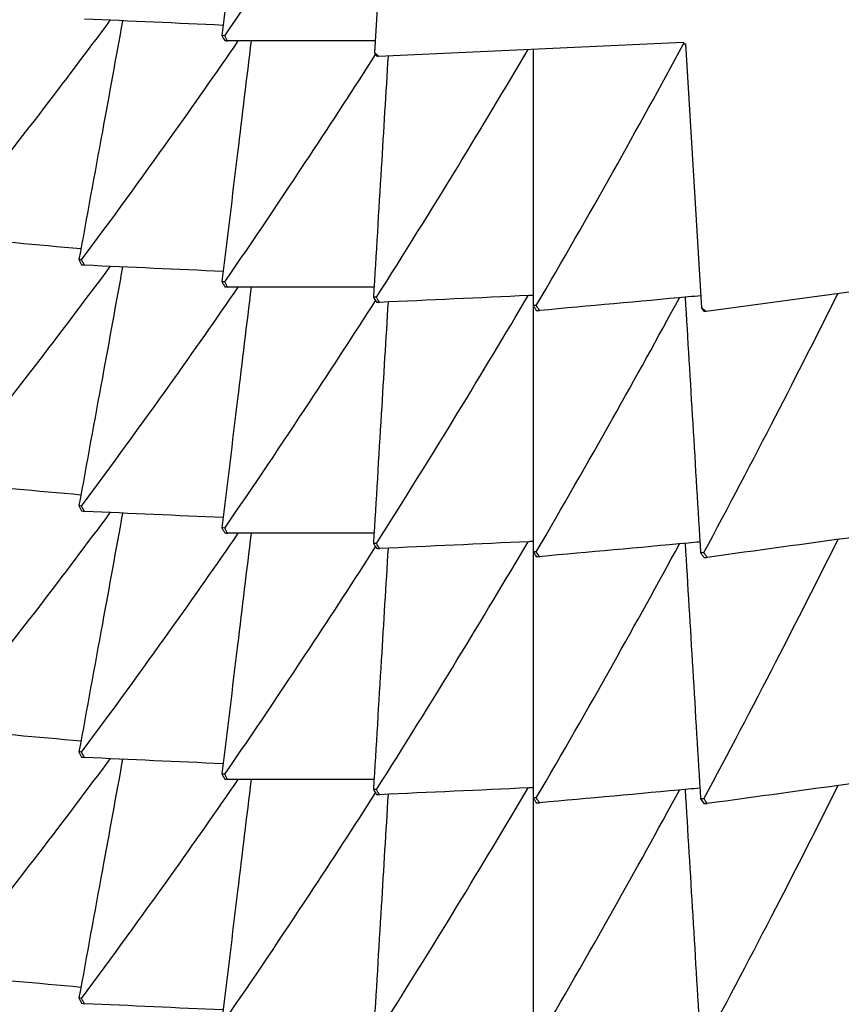
# Model space of a CAD drawing. Units: millimetres. Extents: x 39 to 309, y 708 to 1112.
# Drawn here: x 52 to 55, y 1079 to 1083 of the extents above; entities that cross this region are included whole.
import ezdxf

# ---------------------------------------------------------------- set-up
doc = ezdxf.new("R2010")
doc.units = ezdxf.units.MM
doc.layers.add('KROMMA', color=3, linetype='Continuous')

msp = doc.modelspace()

# ---------------------------------------------------------------- linework, layer by layer
at = {"layer": 'KROMMA'}
for p, q in [((53.367, 1083.5521), (53.3129, 1082.6581)), ((53.3273, 1082.6456), (54.3597, 1082.6924)), ((54.3597, 1082.6924), (54.36, 1082.6868)), ((54.36, 1082.6868), (54.3665, 1082.6871)), ((54.3665, 1082.6871), (54.4206, 1081.793)), ((54.4365, 1081.7819), (55.4575, 1081.922)), ((53.8504, 1081.8013), (53.8504, 1080.968)), ((53.8504, 1080.968), (53.8504, 1080.1347)), ((53.8504, 1080.1347), (53.8504, 1079.3013))]:
    msp.add_line(p, q, dxfattribs=at)
for major_axis, start_param, end_param in [((12.9694, 0), 3.141593, 6.283185), ((14.25, 0), 3.926275, 3.927707), ((14.25, 0), 4.030995, 4.032427)]:
    msp.add_ellipse((63.3964, 1091.3781), major_axis=major_axis, ratio=0.866025, start_param=start_param, end_param=end_param, dxfattribs=at)
for points, knots in [([(52.9015, 1083.5789), (52.8843, 1083.4366), (52.867, 1083.294), (52.8321, 1083.0064), (52.8144, 1082.8609), (52.7968, 1082.7157)], [0.0032116, 0.0032116, 0.0032116, 0.0032116, 0.0527586, 0.0527586, 0.1033469, 0.1033469, 0.1033469, 0.1033469]), ([(52.8065, 1082.7144), (52.9044, 1082.8571), (53.0003, 1082.9995), (53.1849, 1083.279), (53.2737, 1083.4159), (53.3605, 1083.5524)], [0, 0, 0, 0, 0.0561078, 0.0561078, 0.1102846, 0.1102846, 0.1102846, 0.1102846]), ([(51.8679, 1082.0516), (51.9744, 1082.185), (52.0788, 1082.3184), (52.2618, 1082.5569), (52.3412, 1082.6621), (52.4191, 1082.7671)], [0, 0, 0, 0, 0.0561078, 0.0561078, 0.1004334, 0.1004334, 0.1004334, 0.1004334]), ([(52.4606, 1082.7652), (52.4377, 1082.6403), (52.4149, 1082.5153), (52.3657, 1082.2462), (52.3392, 1082.1016), (52.3129, 1081.9574)], [0.00898888, 0.00898888, 0.00898888, 0.00898888, 0.05275858, 0.05275858, 0.10334694, 0.10334694, 0.10334694, 0.10334694]), ([(52.322, 1081.9557), (52.4244, 1082.0939), (52.5247, 1082.2318), (52.7007, 1082.4789), (52.7772, 1082.588), (52.8524, 1082.6969)], [0, 0, 0, 0, 0.0561078, 0.0561078, 0.1005947, 0.1005947, 0.1005947, 0.1005947]), ([(52.8956, 1082.6969), (52.8803, 1082.5707), (52.865, 1082.4444), (52.8321, 1082.1731), (52.8144, 1082.0276), (52.7968, 1081.8823)], [0.00885781, 0.00885781, 0.00885781, 0.00885781, 0.05275858, 0.05275858, 0.10334694, 0.10334694, 0.10334694, 0.10334694]), ([(53.3201, 1081.8291), (53.4132, 1081.9761), (53.5045, 1082.1228), (53.6754, 1082.4027), (53.7553, 1082.5358), (53.8336, 1082.6686)], [0, 0, 0, 0, 0.0561078, 0.0561078, 0.1073185, 0.1073185, 0.1073185, 0.1073185]), ([(53.8504, 1082.6693), (53.8504, 1082.5262), (53.8504, 1082.3828), (53.8504, 1082.0937), (53.8504, 1081.9474), (53.8504, 1081.8013)], [0.0032116, 0.0032116, 0.0032116, 0.0032116, 0.0527586, 0.0527586, 0.1033469, 0.1033469, 0.1033469, 0.1033469]), ([(53.8612, 1081.801), (53.9494, 1081.9522), (54.0357, 1082.1029), (54.2019, 1082.3982), (54.2818, 1082.5428), (54.36, 1082.6868)], [0, 0, 0, 0, 0.0561078, 0.0561078, 0.1102846, 0.1102846, 0.1102846, 0.1102846]), ([(52.8065, 1081.8811), (52.9044, 1082.0238), (53.0003, 1082.1662), (53.1699, 1082.4229), (53.2441, 1082.5371), (53.3171, 1082.6511)], [0, 0, 0, 0, 0.0561078, 0.0561078, 0.1012931, 0.1012931, 0.1012931, 0.1012931]), ([(53.3592, 1082.647), (53.3516, 1082.5206), (53.3439, 1082.3941), (53.3274, 1082.1219), (53.3186, 1081.9757), (53.3098, 1081.8299)], [0.00894902, 0.00894902, 0.00894902, 0.00894902, 0.05275858, 0.05275858, 0.10334694, 0.10334694, 0.10334694, 0.10334694]), ([(51.8679, 1081.2183), (51.9744, 1081.3517), (52.0788, 1081.485), (52.2618, 1081.7236), (52.3412, 1081.8287), (52.4191, 1081.9338)], [0, 0, 0, 0, 0.0561078, 0.0561078, 0.1004334, 0.1004334, 0.1004334, 0.1004334]), ([(52.4606, 1081.9319), (52.4377, 1081.807), (52.4149, 1081.6819), (52.3657, 1081.4128), (52.3392, 1081.2683), (52.3129, 1081.124)], [0.00898888, 0.00898888, 0.00898888, 0.00898888, 0.05275858, 0.05275858, 0.10334694, 0.10334694, 0.10334694, 0.10334694]), ([(52.322, 1081.1224), (52.4244, 1081.2605), (52.5247, 1081.3985), (52.7007, 1081.6456), (52.7772, 1081.7547), (52.8524, 1081.8636)], [0, 0, 0, 0, 0.0561078, 0.0561078, 0.1005947, 0.1005947, 0.1005947, 0.1005947]), ([(52.8956, 1081.8636), (52.8803, 1081.7374), (52.865, 1081.6111), (52.8321, 1081.3398), (52.8144, 1081.1942), (52.7968, 1081.049)], [0.00885781, 0.00885781, 0.00885781, 0.00885781, 0.05275858, 0.05275858, 0.10334694, 0.10334694, 0.10334694, 0.10334694]), ([(53.3201, 1080.9957), (53.4132, 1081.1428), (53.5045, 1081.2895), (53.6753, 1081.5692), (53.7552, 1081.7023), (53.8334, 1081.835)], [0, 0, 0, 0, 0.0561078, 0.0561078, 0.1072851, 0.1072851, 0.1072851, 0.1072851]), ([(53.8504, 1081.8357), (53.8456, 1081.8355), (53.8407, 1081.8353), (53.6675, 1081.8274), (53.4988, 1081.8197), (53.3304, 1081.812)], [0.0513009, 0.0513009, 0.0513009, 0.0513009, 0.05275689, 0.05275689, 0.10334694, 0.10334694, 0.10334694, 0.10334694]), ([(54.4181, 1081.8343), (54.4039, 1081.833), (54.3897, 1081.8317), (54.2078, 1081.8151), (54.0398, 1081.7997), (53.8721, 1081.7844)], [0.04847003, 0.04847003, 0.04847003, 0.04847003, 0.05275689, 0.05275689, 0.10334694, 0.10334694, 0.10334694, 0.10334694]), ([(54.4285, 1080.9647), (54.5114, 1081.1198), (54.5926, 1081.2743), (54.7439, 1081.5671), (54.8141, 1081.7054), (54.883, 1081.8432)], [0, 0, 0, 0, 0.0561078, 0.0561078, 0.1066956, 0.1066956, 0.1066956, 0.1066956]), ([(52.8065, 1081.0477), (52.9044, 1081.1905), (53.0003, 1081.3329), (53.1699, 1081.5895), (53.2441, 1081.7038), (53.3171, 1081.8177)], [0, 0, 0, 0, 0.0561078, 0.0561078, 0.1012931, 0.1012931, 0.1012931, 0.1012931]), ([(53.3592, 1081.8133), (53.3516, 1081.687), (53.3439, 1081.5606), (53.3274, 1081.2885), (53.3186, 1081.1424), (53.3098, 1080.9965)], [0.00899162, 0.00899162, 0.00899162, 0.00899162, 0.05275858, 0.05275858, 0.10334694, 0.10334694, 0.10334694, 0.10334694]), ([(53.8612, 1080.9677), (53.9494, 1081.1188), (54.0357, 1081.2695), (54.1971, 1081.5562), (54.2723, 1081.6922), (54.346, 1081.8277)], [0, 0, 0, 0, 0.0561078, 0.0561078, 0.1070497, 0.1070497, 0.1070497, 0.1070497]), ([(54.3649, 1081.8294), (54.3735, 1081.6871), (54.3821, 1081.5446), (54.3995, 1081.2565), (54.4084, 1081.1104), (54.4172, 1080.9645)], [0.00343862, 0.00343862, 0.00343862, 0.00343862, 0.05275858, 0.05275858, 0.10334694, 0.10334694, 0.10334694, 0.10334694]), ([(51.8679, 1080.3849), (51.9744, 1080.5184), (52.0788, 1080.6517), (52.2618, 1080.8903), (52.3412, 1080.9954), (52.4191, 1081.1004)], [0, 0, 0, 0, 0.0561078, 0.0561078, 0.1004334, 0.1004334, 0.1004334, 0.1004334]), ([(52.4606, 1081.0986), (52.4377, 1080.9737), (52.4149, 1080.8486), (52.3657, 1080.5795), (52.3392, 1080.435), (52.3129, 1080.2907)], [0.00898888, 0.00898888, 0.00898888, 0.00898888, 0.05275858, 0.05275858, 0.10334694, 0.10334694, 0.10334694, 0.10334694]), ([(52.322, 1080.289), (52.4244, 1080.4272), (52.5247, 1080.5652), (52.7007, 1080.8123), (52.7772, 1080.9213), (52.8524, 1081.0302)], [0, 0, 0, 0, 0.0561078, 0.0561078, 0.1005947, 0.1005947, 0.1005947, 0.1005947]), ([(52.8956, 1081.0302), (52.8803, 1080.9041), (52.865, 1080.7778), (52.8321, 1080.5064), (52.8144, 1080.3609), (52.7968, 1080.2157)], [0.00885781, 0.00885781, 0.00885781, 0.00885781, 0.05275858, 0.05275858, 0.10334694, 0.10334694, 0.10334694, 0.10334694]), ([(53.3201, 1080.1624), (53.4132, 1080.3095), (53.5045, 1080.4561), (53.6753, 1080.7359), (53.7552, 1080.869), (53.8334, 1081.0016)], [0, 0, 0, 0, 0.0561078, 0.0561078, 0.1072851, 0.1072851, 0.1072851, 0.1072851]), ([(53.8504, 1081.0024), (53.8456, 1081.0022), (53.8407, 1081.002), (53.6675, 1080.9941), (53.4988, 1080.9864), (53.3304, 1080.9787)], [0.0513009, 0.0513009, 0.0513009, 0.0513009, 0.05275689, 0.05275689, 0.10334694, 0.10334694, 0.10334694, 0.10334694]), ([(54.415, 1081.0006), (54.4018, 1080.9994), (54.3887, 1080.9982), (54.2078, 1080.9817), (54.0398, 1080.9664), (53.8721, 1080.9511)], [0.04878058, 0.04878058, 0.04878058, 0.04878058, 0.05275689, 0.05275689, 0.10334694, 0.10334694, 0.10334694, 0.10334694]), ([(54.4285, 1080.1314), (54.5114, 1080.2864), (54.5926, 1080.4409), (54.7438, 1080.7336), (54.814, 1080.8718), (54.8828, 1081.0095)], [0, 0, 0, 0, 0.0561078, 0.0561078, 0.1066565, 0.1066565, 0.1066565, 0.1066565]), ([(55.0039, 1081.0262), (54.9825, 1081.0232), (54.9612, 1081.0203), (54.7733, 1080.9945), (54.6064, 1080.9715), (54.4399, 1080.9487)], [0.04626769, 0.04626769, 0.04626769, 0.04626769, 0.05275689, 0.05275689, 0.10334694, 0.10334694, 0.10334694, 0.10334694]), ([(52.8065, 1080.2144), (52.9044, 1080.3571), (53.0003, 1080.4995), (53.1699, 1080.7562), (53.2441, 1080.8704), (53.3171, 1080.9844)], [0, 0, 0, 0, 0.0561078, 0.0561078, 0.1012931, 0.1012931, 0.1012931, 0.1012931]), ([(53.3592, 1080.98), (53.3516, 1080.8537), (53.3439, 1080.7273), (53.3274, 1080.4552), (53.3186, 1080.3091), (53.3098, 1080.1632)], [0.00899162, 0.00899162, 0.00899162, 0.00899162, 0.05275858, 0.05275858, 0.10334694, 0.10334694, 0.10334694, 0.10334694]), ([(53.8612, 1080.1343), (53.9494, 1080.2855), (54.0357, 1080.4362), (54.1971, 1080.7229), (54.2723, 1080.8588), (54.346, 1080.9943)], [0, 0, 0, 0, 0.0561078, 0.0561078, 0.1070497, 0.1070497, 0.1070497, 0.1070497]), ([(54.3649, 1080.9961), (54.3735, 1080.8538), (54.3821, 1080.7113), (54.3995, 1080.4232), (54.4084, 1080.2771), (54.4172, 1080.1312)], [0.00343862, 0.00343862, 0.00343862, 0.00343862, 0.05275858, 0.05275858, 0.10334694, 0.10334694, 0.10334694, 0.10334694]), ([(51.8679, 1079.5516), (51.9744, 1079.685), (52.0788, 1079.8184), (52.2618, 1080.0569), (52.3412, 1080.1621), (52.4191, 1080.2671)], [0, 0, 0, 0, 0.0561078, 0.0561078, 0.1004334, 0.1004334, 0.1004334, 0.1004334]), ([(52.4606, 1080.2652), (52.4377, 1080.1403), (52.4149, 1080.0153), (52.3657, 1079.7462), (52.3392, 1079.6016), (52.3129, 1079.4574)], [0.00898888, 0.00898888, 0.00898888, 0.00898888, 0.05275858, 0.05275858, 0.10334694, 0.10334694, 0.10334694, 0.10334694]), ([(52.322, 1079.4557), (52.4244, 1079.5939), (52.5247, 1079.7318), (52.7007, 1079.9789), (52.7772, 1080.088), (52.8524, 1080.1969)], [0, 0, 0, 0, 0.0561078, 0.0561078, 0.1005947, 0.1005947, 0.1005947, 0.1005947]), ([(52.8956, 1080.1969), (52.8803, 1080.0707), (52.865, 1079.9444), (52.8321, 1079.6731), (52.8144, 1079.5276), (52.7968, 1079.3823)], [0.00885781, 0.00885781, 0.00885781, 0.00885781, 0.05275858, 0.05275858, 0.10334694, 0.10334694, 0.10334694, 0.10334694]), ([(53.3201, 1079.3291), (53.4132, 1079.4761), (53.5045, 1079.6228), (53.6753, 1079.9026), (53.7552, 1080.0356), (53.8334, 1080.1683)], [0, 0, 0, 0, 0.0561078, 0.0561078, 0.1072851, 0.1072851, 0.1072851, 0.1072851]), ([(53.8504, 1080.1691), (53.8456, 1080.1689), (53.8407, 1080.1686), (53.6675, 1080.1607), (53.4988, 1080.153), (53.3304, 1080.1453)], [0.0513009, 0.0513009, 0.0513009, 0.0513009, 0.05275689, 0.05275689, 0.10334694, 0.10334694, 0.10334694, 0.10334694]), ([(54.415, 1080.1673), (54.4018, 1080.1661), (54.3887, 1080.1649), (54.2078, 1080.1484), (54.0398, 1080.1331), (53.8721, 1080.1178)], [0.04878058, 0.04878058, 0.04878058, 0.04878058, 0.05275689, 0.05275689, 0.10334694, 0.10334694, 0.10334694, 0.10334694]), ([(54.4285, 1079.2981), (54.5114, 1079.4531), (54.5926, 1079.6076), (54.7438, 1079.9003), (54.814, 1080.0385), (54.8828, 1080.1762)], [0, 0, 0, 0, 0.0561078, 0.0561078, 0.1066565, 0.1066565, 0.1066565, 0.1066565]), ([(55.0039, 1080.1928), (54.9825, 1080.1899), (54.9612, 1080.187), (54.7733, 1080.1611), (54.6064, 1080.1382), (54.4399, 1080.1153)], [0.04626769, 0.04626769, 0.04626769, 0.04626769, 0.05275689, 0.05275689, 0.10334694, 0.10334694, 0.10334694, 0.10334694]), ([(52.8065, 1079.3811), (52.9044, 1079.5238), (53.0003, 1079.6662), (53.1699, 1079.9229), (53.2441, 1080.0371), (53.3171, 1080.1511)], [0, 0, 0, 0, 0.0561078, 0.0561078, 0.1012931, 0.1012931, 0.1012931, 0.1012931]), ([(53.3592, 1080.1467), (53.3516, 1080.0204), (53.3439, 1079.8939), (53.3274, 1079.6219), (53.3186, 1079.4757), (53.3098, 1079.3299)], [0.00899162, 0.00899162, 0.00899162, 0.00899162, 0.05275858, 0.05275858, 0.10334694, 0.10334694, 0.10334694, 0.10334694]), ([(53.8612, 1079.301), (53.9494, 1079.4522), (54.0357, 1079.6029), (54.1971, 1079.8896), (54.2723, 1080.0255), (54.346, 1080.161)], [0, 0, 0, 0, 0.0561078, 0.0561078, 0.1070497, 0.1070497, 0.1070497, 0.1070497]), ([(54.3649, 1080.1627), (54.3735, 1080.0205), (54.3821, 1079.878), (54.3995, 1079.5899), (54.4084, 1079.4437), (54.4172, 1079.2979)], [0.00343862, 0.00343862, 0.00343862, 0.00343862, 0.05275858, 0.05275858, 0.10334694, 0.10334694, 0.10334694, 0.10334694])]:
    msp.add_open_spline(points, degree=3, knots=knots, dxfattribs=at)
for points in [[(52.8009, 1082.7499), (52.6444, 1082.7569), (52.4877, 1082.764), (52.3312, 1082.7711)], [(52.7968, 1082.7157), (52.8, 1082.7098), (52.8033, 1082.704), (52.8065, 1082.6981)], [(52.8065, 1082.7144), (52.8033, 1082.7148), (52.8, 1082.7152), (52.7968, 1082.7157)], [(52.8163, 1082.6969), (52.813, 1082.7027), (52.8098, 1082.7086), (52.8065, 1082.7144)], [(52.8065, 1082.6981), (52.8098, 1082.6977), (52.813, 1082.6973), (52.8163, 1082.6969)], [(53.3152, 1082.697), (53.149, 1082.697), (52.9825, 1082.6969), (52.8163, 1082.6969)], [(53.3129, 1082.6581), (53.3153, 1082.6541), (53.3177, 1082.6501), (53.3201, 1082.6461)], [(53.3201, 1082.6461), (53.3225, 1082.6459), (53.3249, 1082.6458), (53.3273, 1082.6456)], [(52.3194, 1081.993), (52.1718, 1082.0064), (52.024, 1082.0199), (51.8764, 1082.0333)], [(52.3129, 1081.9574), (52.3159, 1081.9514), (52.319, 1081.9454), (52.322, 1081.9394)], [(52.322, 1081.9557), (52.319, 1081.9563), (52.3159, 1081.9568), (52.3129, 1081.9574)], [(52.3312, 1081.9377), (52.3281, 1081.9437), (52.3251, 1081.9497), (52.322, 1081.9557)], [(52.322, 1081.9394), (52.3251, 1081.9389), (52.3281, 1081.9383), (52.3312, 1081.9377)], [(52.8009, 1081.9165), (52.6444, 1081.9236), (52.4877, 1081.9307), (52.3312, 1081.9377)], [(52.7968, 1081.8823), (52.8, 1081.8765), (52.8033, 1081.8706), (52.8065, 1081.8648)], [(52.8065, 1081.8811), (52.8033, 1081.8815), (52.8, 1081.8819), (52.7968, 1081.8823)], [(52.8163, 1081.8635), (52.813, 1081.8694), (52.8098, 1081.8752), (52.8065, 1081.8811)], [(52.8065, 1081.8648), (52.8098, 1081.8644), (52.813, 1081.864), (52.8163, 1081.8635)], [(53.3118, 1081.8637), (53.1467, 1081.8636), (52.9814, 1081.8636), (52.8163, 1081.8635)], [(53.3098, 1081.8299), (53.3132, 1081.8242), (53.3166, 1081.8185), (53.3201, 1081.8128)], [(53.3201, 1081.8291), (53.3166, 1081.8293), (53.3132, 1081.8296), (53.3098, 1081.8299)], [(53.3304, 1081.812), (53.327, 1081.8177), (53.3235, 1081.8234), (53.3201, 1081.8291)], [(53.3201, 1081.8128), (53.3235, 1081.8125), (53.327, 1081.8123), (53.3304, 1081.812)], [(53.8504, 1081.8013), (53.854, 1081.7958), (53.8576, 1081.7903), (53.8612, 1081.7847)], [(53.8612, 1081.801), (53.8576, 1081.8011), (53.854, 1081.8012), (53.8504, 1081.8013)], [(53.8721, 1081.7844), (53.8685, 1081.7899), (53.8649, 1081.7955), (53.8612, 1081.801)], [(53.8612, 1081.7847), (53.8649, 1081.7846), (53.8685, 1081.7845), (53.8721, 1081.7844)], [(54.4206, 1081.793), (54.4233, 1081.7893), (54.4259, 1081.7855), (54.4285, 1081.7818)], [(54.4285, 1081.7818), (54.4312, 1081.7818), (54.4338, 1081.7819), (54.4365, 1081.7819)], [(52.3194, 1081.1597), (52.1718, 1081.1731), (52.024, 1081.1865), (51.8764, 1081.1999)], [(52.3129, 1081.124), (52.3159, 1081.1181), (52.319, 1081.1121), (52.322, 1081.1061)], [(52.322, 1081.1224), (52.319, 1081.1229), (52.3159, 1081.1235), (52.3129, 1081.124)], [(52.3312, 1081.1044), (52.3281, 1081.1104), (52.3251, 1081.1164), (52.322, 1081.1224)], [(52.322, 1081.1061), (52.3251, 1081.1055), (52.3281, 1081.105), (52.3312, 1081.1044)], [(52.8009, 1081.0832), (52.6444, 1081.0903), (52.4877, 1081.0973), (52.3312, 1081.1044)], [(52.7968, 1081.049), (52.8, 1081.0431), (52.8033, 1081.0373), (52.8065, 1081.0315)], [(52.8065, 1081.0477), (52.8033, 1081.0482), (52.8, 1081.0486), (52.7968, 1081.049)], [(52.8163, 1081.0302), (52.813, 1081.0361), (52.8098, 1081.0419), (52.8065, 1081.0477)], [(52.8065, 1081.0315), (52.8098, 1081.031), (52.813, 1081.0306), (52.8163, 1081.0302)], [(53.3118, 1081.0303), (53.1467, 1081.0303), (52.9814, 1081.0303), (52.8163, 1081.0302)], [(53.3098, 1080.9965), (53.3132, 1080.9908), (53.3166, 1080.9852), (53.3201, 1080.9795)], [(53.3201, 1080.9957), (53.3166, 1080.996), (53.3132, 1080.9963), (53.3098, 1080.9965)], [(53.3304, 1080.9787), (53.327, 1080.9844), (53.3235, 1080.9901), (53.3201, 1080.9957)], [(53.3201, 1080.9795), (53.3235, 1080.9792), (53.327, 1080.9789), (53.3304, 1080.9787)], [(53.8504, 1080.968), (53.854, 1080.9625), (53.8576, 1080.9569), (53.8612, 1080.9514)], [(53.8612, 1080.9677), (53.8576, 1080.9678), (53.854, 1080.9679), (53.8504, 1080.968)], [(53.8721, 1080.9511), (53.8685, 1080.9566), (53.8649, 1080.9621), (53.8612, 1080.9677)], [(53.8612, 1080.9514), (53.8649, 1080.9513), (53.8685, 1080.9512), (53.8721, 1080.9511)], [(54.4285, 1080.9647), (54.4248, 1080.9647), (54.421, 1080.9646), (54.4172, 1080.9645)], [(54.4172, 1080.9645), (54.421, 1080.9592), (54.4248, 1080.9538), (54.4285, 1080.9485)], [(54.4399, 1080.9487), (54.4361, 1080.954), (54.4323, 1080.9594), (54.4285, 1080.9647)], [(54.4285, 1080.9485), (54.4323, 1080.9485), (54.4361, 1080.9486), (54.4399, 1080.9487)], [(52.3194, 1080.3264), (52.1718, 1080.3398), (52.024, 1080.3532), (51.8764, 1080.3666)], [(52.3129, 1080.2907), (52.3159, 1080.2847), (52.319, 1080.2787), (52.322, 1080.2727)], [(52.322, 1080.289), (52.319, 1080.2896), (52.3159, 1080.2901), (52.3129, 1080.2907)], [(52.3312, 1080.2711), (52.3281, 1080.2771), (52.3251, 1080.283), (52.322, 1080.289)], [(52.322, 1080.2727), (52.3251, 1080.2722), (52.3281, 1080.2716), (52.3312, 1080.2711)], [(52.8009, 1080.2499), (52.6444, 1080.2569), (52.4877, 1080.264), (52.3312, 1080.2711)], [(52.7968, 1080.2157), (52.8, 1080.2098), (52.8033, 1080.204), (52.8065, 1080.1981)], [(52.8065, 1080.2144), (52.8033, 1080.2148), (52.8, 1080.2152), (52.7968, 1080.2157)], [(52.8163, 1080.1969), (52.813, 1080.2027), (52.8098, 1080.2086), (52.8065, 1080.2144)], [(52.8065, 1080.1981), (52.8098, 1080.1977), (52.813, 1080.1973), (52.8163, 1080.1969)], [(53.3118, 1080.197), (53.1467, 1080.197), (52.9814, 1080.1969), (52.8163, 1080.1969)], [(53.3098, 1080.1632), (53.3132, 1080.1575), (53.3166, 1080.1518), (53.3201, 1080.1461)], [(53.3201, 1080.1624), (53.3166, 1080.1627), (53.3132, 1080.1629), (53.3098, 1080.1632)], [(53.3304, 1080.1453), (53.327, 1080.151), (53.3235, 1080.1567), (53.3201, 1080.1624)], [(53.3201, 1080.1461), (53.3235, 1080.1459), (53.327, 1080.1456), (53.3304, 1080.1453)], [(53.8504, 1080.1347), (53.854, 1080.1291), (53.8576, 1080.1236), (53.8612, 1080.1181)], [(53.8612, 1080.1343), (53.8576, 1080.1344), (53.854, 1080.1345), (53.8504, 1080.1347)], [(53.8721, 1080.1178), (53.8685, 1080.1233), (53.8649, 1080.1288), (53.8612, 1080.1343)], [(53.8612, 1080.1181), (53.8649, 1080.118), (53.8685, 1080.1179), (53.8721, 1080.1178)], [(54.4285, 1080.1314), (54.4248, 1080.1313), (54.421, 1080.1313), (54.4172, 1080.1312)], [(54.4172, 1080.1312), (54.421, 1080.1258), (54.4248, 1080.1205), (54.4285, 1080.1151)], [(54.4399, 1080.1153), (54.4361, 1080.1207), (54.4323, 1080.126), (54.4285, 1080.1314)], [(54.4285, 1080.1151), (54.4323, 1080.1152), (54.4361, 1080.1152), (54.4399, 1080.1153)], [(52.3194, 1079.493), (52.1718, 1079.5064), (52.024, 1079.5199), (51.8764, 1079.5333)], [(52.3129, 1079.4574), (52.3159, 1079.4514), (52.319, 1079.4454), (52.322, 1079.4394)], [(52.322, 1079.4557), (52.319, 1079.4563), (52.3159, 1079.4568), (52.3129, 1079.4574)], [(52.3312, 1079.4377), (52.3281, 1079.4437), (52.3251, 1079.4497), (52.322, 1079.4557)], [(52.322, 1079.4394), (52.3251, 1079.4389), (52.3281, 1079.4383), (52.3312, 1079.4377)], [(52.8009, 1079.4165), (52.6444, 1079.4236), (52.4877, 1079.4307), (52.3312, 1079.4377)]]:
    msp.add_open_spline(points, degree=3, dxfattribs=at)

doc.saveas('drawing.dxf')
